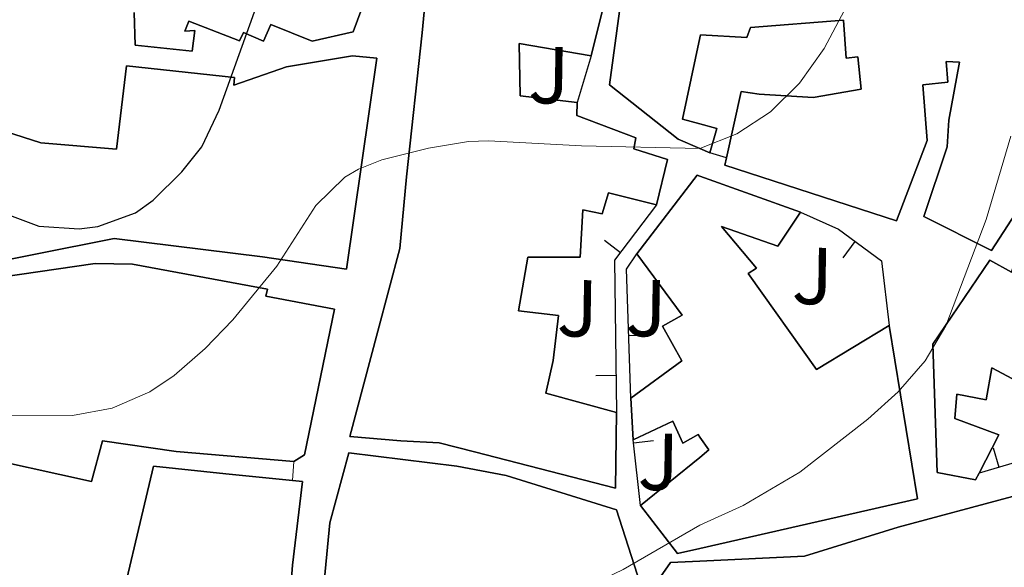
# Model space of a CAD drawing. Units: metres. Extents: x 600076 to 604531, y 715125 to 718095.
# Drawn here: x 601467 to 601589, y 716144 to 716212 of the extents above; entities that cross this region are included whole.
import ezdxf
from ezdxf.enums import TextEntityAlignment as Align

# ---------------------------------------------------------------- set-up
doc = ezdxf.new("R2010")
doc.units = ezdxf.units.M
doc.header["$MEASUREMENT"] = 0
for name, color, linetype, lineweight in [('Altimetría', 7, 'Continuous', 0), ('Carátula', 7, 'Continuous', 0), ('Complex', 7, 'Continuous', 0), ('Marco', 7, 'Continuous', 0), ('Nivel 15', 7, 'Continuous', 0), ('Suelo urbano', 7, 'Continuous', 0)]:
    doc.layers.add(name, color=color, linetype=linetype, lineweight=lineweight)
doc.styles.add('Style-arial', font='arial.shx', dxfattribs={"bigfont": 'arialbig.shx'})

msp = doc.modelspace()

# ---------------------------------------------------------------- linework, layer by layer
at = {"layer": 'Altimetría', "color": 30, "linetype": 'Continuous', "lineweight": 30, "elevation": 425, "flags": 128}
msp.add_lwpolyline([(601462.3597628712, 716188.5514426271), (601469.0066720427, 716186.0618706823), (601474.0045165613, 716185.7439238827), (601476.3001019489, 716186.037007024), (601480.9563871373, 716187.7123294547), (601483.1700167318, 716189.2937655165), (601486.7125197467, 716192.8177615989), (601489.1823365001, 716195.8975728275), (601491.3286347159, 716200.4323276137), (601498.5613048661, 716220.5745679929), (601505.3150041627, 716232.2699680207), (601508.7739965331, 716242.5219348946), (601510.011676919, 716245.1959235377), (601512.6791515672, 716248.6568533261), (601515.776482261, 716251.8343950761), (601529.1561262351, 716267.872280352), (601532.7490469103, 716271.3565264714), (601543.3215967037, 716278.6859728945), (601549.9448490627, 716281.9673819193), (601552.4625440319, 716283.1452770939), (601557.5461875673, 716284.9092891144)], dxfattribs=at)
at = {"layer": 'Altimetría', "color": 30, "linetype": 'Continuous', "lineweight": 0, "flags": 128}
for points, elevation in [([(601550.9069092607, 716195.6827181303), (601555.4763337665, 716197.5033410145), (601559.6641557387, 716200.2327067151), (601563.2470684655, 716203.7841081838), (601566.315219034, 716208.0992058755), (601568.8162146793, 716212.8137347794), (601570.5214238826, 716217.8190641962), (601571.1847347007, 716223.041825799), (601571.3277883562, 716230.8205608923), (601571.8204054537, 716235.7948196707), (601575.1518700197, 716249.7310754391), (601578.8314500812, 716253.1240299882), (601597.6714136873, 716259.7441338634)], 420), ([(601444.7353021493, 716148.8907496268), (601468.3005041084, 716131.4873457749), (601475.6646652927, 716126.9809459867), (601479.0931457055, 716126.7852215357), (601482.7785042934, 716127.3907857984), (601487.6795269132, 716128.708449747), (601491.9069288196, 716130.8681678118), (601497.2452181, 716135.3787142932), (601501.7933171832, 716135.7574948745), (601514.119535387, 716132.7058714051), (601516.467006665, 716132.5851419631), (601521.2985488006, 716133.8708299464), (601541.3851967098, 716143.5708336979), (601550.8872203336, 716149.0469092131), (601556.2789615947, 716151.4914392652), (601563.2795818246, 716155.6063586322), (601571.7326790118, 716162.1770662), (601575.493368525, 716165.5768219829), (601578.8115698386, 716169.4201701384), (601581.3835232407, 716173.7256049244), (601586.3579223824, 716186.9014805378), (601589.4507978482, 716197.2158686612)], 415), ([(601463.8614738863, 716162.6904059886), (601473.1864745303, 716162.621493058), (601478.0928318435, 716163.5560362148), (601482.7298372777, 716165.5506786902), (601485.7630624913, 716167.5720420426), (601489.6138990924, 716170.9134582798), (601493.0261262953, 716174.4873864434), (601498.498874838, 716181.1241769618), (601503.3208432221, 716188.6596900104), (601506.9245408629, 716192.1287750935), (601508.597680721, 716193.1401419975), (601511.4858618767, 716194.2805540338), (601517.2828719467, 716195.7259813924), (601522.2346121434, 716196.5508413967), (601524.7114710615, 716196.6582234155), (601536.2323926219, 716196.0267739717), (601550.9069092607, 716195.6827181303)], 420)]:
    msp.add_lwpolyline(points, dxfattribs=dict(at, elevation=elevation))
at = {"layer": 'Carátula', "color": 7, "linetype": 'Continuous', "lineweight": 0}
msp.add_3dface([(600075.7339999999, 715124.919), (604530.729, 715124.919), (604530.729, 718094.9299999999), (600075.7350000001, 718094.9299999999)], dxfattribs=at)
at = {"layer": 'Complex', "color": 1, "linetype": 'Continuous', "lineweight": 25}
for points in [[(601517.3611509893, 716219.1403843397, 431.51), (601516.4803736762, 716210.0334140246, 431.586), (601514.5373113491, 716192.1921984327, 430.454), (601513.7221800848, 716183.331284201, 426.229), (601511.0041510451, 716173.0713585122, 425.323), (601507.5420269184, 716160.0381337949, 423.211), (601513.8407562866, 716159.499924406, 425.399), (601518.5976920628, 716159.2575486172, 426.38), (601522.9734173352, 716158.1247130865, 426.002), (601540.4451796741, 716153.6518378628, 423.437), (601540.5866614934, 716163.0147694494, 423.437), (601531.8060777248, 716165.4068851832, 423.588), (601532.7198936839, 716169.4448125467, 423.512), (601533.4045710799, 716175.0302978312, 423.286), (601528.4346725412, 716175.6148605011, 424.493), (601529.595872109, 716182.2464130013, 425.851), (601536.0853603631, 716182.2314397418, 426.153), (601536.4031896128, 716188.1003812624, 426.531), (601538.791917704, 716187.590999179, 430.53), (601539.5957137495, 716190.2083982541, 430.53), (601545.5432975309, 716188.7162775607, 430.152), (601546.8778504343, 716194.3561579271, 430.379), (601542.7208670417, 716195.6727786304, 430.831), (601542.9835095466, 716196.9990395079, 430.831), (601535.661214896, 716199.8056342504, 431.586), (601535.6795225618, 716201.381535843, 431.435), (601528.6339422378, 716202.2058215328, 432.038), (601528.5182108101, 716208.7162450394, 428.945), (601537.4321299782, 716207.1572485473, 427.511), (601541.1002922526, 716221.9496185917, 428.04)], [(601541.0837646506, 716213.5969495671, 430.502), (601539.7083011621, 716203.5681942508, 430.502), (601548.2249009574, 716196.8515095832, 429.144), (601550.9069092607, 716195.6827181303, 424.012), (601552.1351430805, 716195.1484956264, 424.012), (601552.9920713303, 716198.1801542444, 423.484), (601550.9082860532, 716198.7510333201, 423.669), (601548.7567891995, 716199.3419159551, 423.862), (601550.9130990806, 716209.4221291326, 428.115), (601550.9861198296, 716209.761086313, 428.088), (601556.7291638623, 716209.4511197933, 428.163), (601557.1787062259, 716210.7016083631, 428.163), (601568.682948322, 716211.579570658, 426.579), (601569.0136487158, 716206.8911672784, 426.654), (601570.4644037522, 716207.0667315794, 426.654), (601570.9001057616, 716203.0538492289, 426.73), (601564.9480731776, 716202.0137587918, 426.353), (601558.2395250415, 716202.4320157834, 427.786), (601556.021953265, 716202.7478455063, 425.674), (601554.1845327788, 716194.5511223217, 425.333), (601553.9821104459, 716193.6450168099, 425.296), (601575.246138545, 716186.727791283, 425.296), (601579.0827264495, 716196.6791411038, 425.145), (601578.5368990602, 716203.5919692125, 425.9), (601581.6306929542, 716203.8932487194, 425.447), (601581.4205497778, 716206.4546365943, 425.372), (601583.0617342908, 716206.3873581181, 423.184), (601581.7683996654, 716199.206699684, 426.202), (601581.5368533211, 716195.9257651691, 426.202), (601578.6334943986, 716187.2677554691, 426.051), (601587.0342159783, 716183.062059101, 426.277), (601592.4451297519, 716191.4009502223, 425.673)], [(601480.80039836, 716212.5303504374, 434.833), (601480.9146474442, 716208.4892188944, 431.801), (601487.9884670733, 716207.7485247215, 431.801), (601488.3422622178, 716210.3015717238, 432.094), (601487.0939640778, 716210.2230239417, 434.91), (601487.5936784393, 716211.4847717602, 435.203), (601493.870012691, 716209.0266836097, 435.394), (601494.356252782, 716210.0536050156, 435.432), (601496.8290588146, 716209.007920872, 435.509), (601497.7236954148, 716211.0729161154, 435.792), (601502.8475246332, 716208.9949136756, 430.856), (601507.9549511487, 716210.1355057973, 431.583), (601509.0099054072, 716213.0322210947, 431.685)], [(601589.5251039579, 716180.3989306639, 424.701), (601586.8387107383, 716181.8798210954, 425.833), (601579.7611856353, 716171.4833521077, 425.682), (601580.2971815295, 716155.588687141, 416.628), (601585.0670140528, 716154.6630459034, 416.779), (601585.5015383668, 716155.5067120818, 416.836), (601587.9336746568, 716160.231260427, 417.156), (601582.5013171474, 716162.2758219666, 417.911), (601582.7295746363, 716165.2667734073, 421.08), (601586.3920483883, 716164.5955364779, 421.231), (601587.0665741735, 716168.5479933042, 425.079), (601596.7126559119, 716163.4107777062, 422.438)], [(601543.5089686548, 716141.8492374255, 422.632), (601540.5575586953, 716150.9718828339, 423.537), (601526.915789143, 716155.2130917979, 423.16), (601520.779197298, 716156.3679708096, 425.574), (601507.4150163005, 716158.0097903076, 425.197), (601505.056730876, 716149.3527197372, 425.197), (601504.1768556787, 716140.3067427508, 424.971)], [(601589.6558722015, 716152.5909556805, 418.899), (601575.4612483103, 716148.7994622295, 423.2), (601563.8770217239, 716145.2183871956, 423.426), (601550.885699034, 716144.6164471961, 422.364), (601547.2548274712, 716144.4491250627, 422.068), (601545.4366690761, 716141.8147253115, 422.52)]]:
    msp.add_polyline3d(points, dxfattribs=at)
for points in [[(601452.7030507016, 716201.3546537894, 436.342), (601449.1004808131, 716190.5237469394, 435.899), (601458.5914730241, 716180.6483067544, 433.709), (601478.3413586626, 716184.5516568874, 435.203), (601496.7079465601, 716182.2917902987, 426.024), (601507.10125117, 716180.7479171529, 431.556), (601510.8590084426, 716206.8722014546, 431.556), (601507.8554338899, 716207.1936558157, 431.619), (601499.6981848376, 716205.8171410516, 431.113), (601493.1698899763, 716203.5464382519, 426.087), (601493.2218760075, 716204.4917728233, 432.683), (601479.8610027954, 716205.9515234921, 433.025), (601478.6087337439, 716195.5969106448, 433.089), (601469.2627098751, 716196.4082156711, 435.836), (601456.9945008778, 716200.3390774089, 436.342)], [(601543.5348854426, 716151.5129109672, 420.546), (601548.1494427759, 716145.566016936, 419.792), (601550.8859199358, 716146.1866156429, 419.875), (601577.8814747303, 716152.3130542771, 420.697), (601574.368802371, 716173.7963518335, 424.093), (601565.3702709242, 716168.349833515, 427.111), (601556.8670916508, 716180.2338848126, 427.488), (601557.9370173113, 716180.8971344491, 426.884), (601553.6033011351, 716186.0197850424, 426.583), (601560.5775500117, 716183.6183817845, 425.526), (601563.3802209955, 716187.8353948691, 425.753), (601550.9054002143, 716192.2673669443, 426.709), (601550.5880470772, 716192.3810726455, 426.734), (601543.0835669804, 716182.6669924275, 427.79), (601548.6917889616, 716175.0672225489, 425.3), (601546.2612299153, 716173.6950174903, 425.375), (601548.6732252396, 716169.4168791622, 425.526), (601542.3619717185, 716164.7807078979, 422.433), (601542.632815914, 716159.6291390667, 420.773), (601547.5705953313, 716161.944368521, 420.924), (601548.794512602, 716159.224970883, 421.15), (601550.6901014235, 716160.2650511777, 421.15), (601550.8918345151, 716159.9750360751, 421.092), (601552.0191649022, 716158.3661882891, 420.773), (601550.8905628498, 716157.4547792661, 420.742)], [(601500.5894728475, 716156.9416149603, 429.788), (601501.8956503905, 716157.7553871805, 429.852), (601505.6302587432, 716175.8231327636, 430.232), (601497.114754502, 716177.4072399305, 430.675), (601497.3215403708, 716178.2702762012, 430.32), (601480.6058170465, 716181.3878223109, 429.978), (601475.9862779235, 716181.4531468078, 429.244), (601457.4747892085, 716178.7846173337, 430.143), (601457.5085251234, 716177.6169907288, 430.222), (601445.6540009361, 716175.9111181393, 427.928), (601443.8313494564, 716169.5243744787, 429.193), (601443.0862353796, 716169.6574083564, 420.94), (601438.9379806672, 716159.5956556345, 422.332), (601443.2403655837, 716158.1698726814, 422.864), (601444.3488915688, 716161.983896035, 424.712), (601460.1667156338, 716157.8655193103, 425.206), (601475.505315152, 716154.4793098024, 424.953), (601476.8714579067, 716159.4826533815, 425.079), (601486.0083756736, 716158.1923884007, 424.738)], [(601495.3234335335, 716119.1113561464, 421.272), (601496.1152023284, 716118.9546297111, 420.901), (601499.6843990907, 716136.1167224876, 421.407), (601499.8894891508, 716137.2708156675, 421.509), (601500.4325221332, 716144.0985315505, 421.737), (601501.6762654101, 716154.4852739975, 426.129), (601500.4389389406, 716154.607585924, 426.138), (601492.1781957136, 716155.4298421701, 426.205), (601483.2230074788, 716156.3623804718, 421.876), (601478.0361383387, 716134.5687045881, 418.711), (601487.7205098369, 716132.5612650032, 421.939), (601486.5372954358, 716125.7260157992, 421.217), (601482.3887746066, 716126.262426028, 415.66), (601481.2302697233, 716122.112105024, 418.319), (601490.3884473359, 716120.0954461973, 423.585)]]:
    msp.add_polyline3d(points, close=True, dxfattribs=at)
at = {"layer": 'Marco', "color": 7, "linetype": 'Continuous', "lineweight": 0}
msp.add_3dface([(600951.0554998771, 715518.898776277), (600951.6597672245, 717832.4228469019), (604369.9838488626, 717832.440001888), (604370.5394546574, 715518.898776277)], dxfattribs=at)
at = {"layer": 'Nivel 15', "color": 1, "linetype": 'Continuous', "lineweight": 25}
for p, q in [((601537.4321299782, 716207.1572485473, 426.983), (601535.6795225618, 716201.381535843, 426.002)), ((601554.1845327788, 716194.5511223217, 423.182), (601552.1351430805, 716195.1484956264, 423.182)), ((601539.0705074982, 716184.3279159677, 421.9199271867622), (601541.0613076147, 716182.815727191, 421.9199271867622)), ((601568.6550848263, 716182.1741745067, 424.3168231873032), (601570.1409734504, 716184.184680661, 424.3168231873032)), ((601544.5912103015, 716172.588321927, 420.484805220838), (601542.0927291436, 716172.5011903909, 420.484805220838)), ((601538.0244756131, 716167.5848538547, 421.6640994693042), (601540.524245908, 716167.618742978, 421.6640994693042)), ((601543.5348854426, 716151.5129109672, 417.376), (601542.632815914, 716159.6291390667, 417.451)), ((601545.1635278575, 716159.4913167022, 417.4471744999883), (601542.6788274737, 716159.215157324, 417.4471744999883)), ((601587.2390248342, 716158.6269567574, 415.7398551261791), (601587.9474464131, 716156.2294291002, 415.7398551261791))]:
    msp.add_line(p, q, dxfattribs=at)
at = {"layer": 'Nivel 15', "color": 7, "linetype": 'Continuous', "lineweight": 0}
msp.add_line((601500.5894728475, 716156.9416149603, 417.355), (601500.4389389406, 716154.607585924, 417.355), dxfattribs=at)
at = {"layer": 'Nivel 15', "color": 51, "linetype": 'Continuous', "lineweight": 25, "elevation": 424.012, "flags": 128}
msp.add_lwpolyline([(601552.1351430805, 716195.1484956264), (601550.9069092607, 716195.6827181303)], dxfattribs=at)
at = {"layer": 'Nivel 15', "color": 51, "linetype": 'Continuous', "lineweight": 25, "extrusion": (0.09004330928821198, 0.03862341833508998, 0.9951886424234052), "elevation": 82252.08425076457, "flags": 128}
msp.add_lwpolyline([(421054.4247747833, -831095.4475132828), (421060.3939003693, -831106.2255117865), (421060.1642993966, -831106.4736043278), (421051.1735537784, -831116.2380274413)], dxfattribs=at)
at = {"layer": 'Nivel 15', "color": 1, "linetype": 'Continuous', "lineweight": 25, "extrusion": (-0.4530465893915645, 0.001003296110807658, 0.8914862765279034), "elevation": -271431.4469458698, "flags": 128}
msp.add_lwpolyline([(-717519.1118881463, 535046.5321881298), (-717512.2386920555, 535040.702779884), (-717493.399466347, 535041.0360781215)], dxfattribs=at)
at = {"layer": 'Nivel 15', "color": 1, "linetype": 'Continuous', "lineweight": 25, "extrusion": (0.1133432407066009, -0.07557947232927413, 0.9906770680441503), "elevation": 14469.35512863885, "flags": 128}
msp.add_lwpolyline([(929571.695408226, -102139.5296521464), (929584.6725068758, -102130.119181136), (929586.9769799174, -102130.1191811361)], dxfattribs=at)
at = {"layer": 'Nivel 15', "color": 51, "linetype": 'Continuous', "lineweight": 25, "extrusion": (0.01608252943460289, -0.3058963742985664, 0.9519289681683065), "elevation": -208995.7608664929, "flags": 128}
msp.add_lwpolyline([(638313.2050544582, 650857.3997017823), (638313.2050544585, 650862.8188915739)], dxfattribs=at)
at = {"layer": 'Nivel 15', "color": 1, "linetype": 'Continuous', "lineweight": 25, "extrusion": (-0.04719176314044522, 0.1297616116670919, 0.9904215575345959), "elevation": 64951.34832695323, "flags": 128}
msp.add_lwpolyline([(-810135.6633297817, -462883.3692449247), (-810134.2166246795, -462883.9196641713), (-810125.480828444, -462884.4628410593)], dxfattribs=at)
at = {"layer": 'Nivel 15', "color": 51, "linetype": 'Continuous', "lineweight": 25}
for points in [[(601565.4318435364, 716226.5402866392, 429.446), (601576.3194110238, 716228.3914752321, 428.993), (601576.5465286768, 716235.294871394, 423.41), (601579.4706011896, 716241.6343212079, 423.183), (601598.0242843328, 716217.9443441115, 422.429), (601599.6887466419, 716215.799494182, 418.43), (601594.9969988894, 716198.3379698202, 424.919), (601593.5033492898, 716191.0022568437, 425.372), (601592.4451297519, 716191.4009502223, 425.673), (601587.0342159783, 716183.062059101, 426.277), (601578.6334943986, 716187.2677554691, 426.051), (601581.5368533211, 716195.9257651691, 426.202), (601581.7683996654, 716199.206699684, 426.202), (601583.0617342908, 716206.3873581181, 423.184), (601581.4205497778, 716206.4546365943, 425.372), (601581.6306929542, 716203.8932487194, 425.447), (601578.5368990602, 716203.5919692125, 425.9), (601579.0827264495, 716196.6791411038, 425.145), (601575.246138545, 716186.727791283, 425.296), (601553.9821104459, 716193.6450168099, 425.296), (601554.1845327788, 716194.5511223217, 425.333)], [(601540.5866614934, 716163.0147694494, 423.437), (601540.4451796741, 716153.6518378628, 423.437), (601522.9734173352, 716158.1247130865, 426.002), (601518.5976920628, 716159.2575486172, 426.38), (601513.8407562866, 716159.499924406, 425.399), (601507.5420269184, 716160.0381337949, 423.211), (601511.0041510451, 716173.0713585122, 425.323), (601513.7221800848, 716183.331284201, 426.229), (601514.5373113491, 716192.1921984327, 430.454), (601516.4803736762, 716210.0334140246, 431.586), (601517.3611509893, 716219.1403843397, 431.51), (601520.0310077281, 716230.6061543094, 431.058), (601541.1002922526, 716221.9496185917, 428.04), (601537.4321299782, 716207.1572485473, 427.511)], [(601550.9069092607, 716195.6827181303, 424.012), (601548.2249009574, 716196.8515095832, 429.144), (601539.7083011621, 716203.5681942508, 430.502), (601541.0837646506, 716213.5969495671, 430.502), (601542.9364816376, 716223.2336040055, 430.88), (601548.5472475407, 716223.9877100852, 431.106)], [(601554.1845327788, 716194.5511223217, 425.333), (601556.021953265, 716202.7478455063, 425.674), (601558.2395250415, 716202.4320157834, 427.786), (601564.9480731776, 716202.0137587918, 426.353), (601570.9001057616, 716203.0538492289, 426.73), (601570.4644037522, 716207.0667315794, 426.654), (601569.0136487158, 716206.8911672784, 426.654), (601568.682948322, 716211.579570658, 426.579), (601557.1787062259, 716210.7016083631, 428.163), (601556.7291638623, 716209.4511197933, 428.163), (601550.9861198296, 716209.761086313, 428.088), (601550.9130990806, 716209.4221291326, 428.115), (601548.7567891995, 716199.3419159551, 423.862), (601550.9082860532, 716198.7510333201, 423.669), (601552.9920713303, 716198.1801542444, 423.484), (601552.1351430805, 716195.1484956264, 424.012)], [(601537.4321299782, 716207.1572485473, 427.511), (601528.5182108101, 716208.7162450394, 428.945), (601528.6339422378, 716202.2058215328, 432.038), (601535.6795225618, 716201.381535843, 431.435)], [(601452.7030507016, 716201.3546537894, 436.342), (601456.9945008778, 716200.3390774089, 436.342), (601469.2627098751, 716196.4082156711, 435.836), (601478.6087337439, 716195.5969106448, 433.089), (601479.8610027954, 716205.9515234921, 433.025), (601493.2218760075, 716204.4917728233, 432.683), (601493.1698899763, 716203.5464382519, 426.087), (601499.6981848376, 716205.8171410516, 431.113), (601507.8554338899, 716207.1936558157, 431.619), (601510.8590084426, 716206.8722014546, 431.556), (601507.10125117, 716180.7479171529, 431.556), (601496.7079465601, 716182.2917902987, 426.024), (601478.3413586626, 716184.5516568874, 435.203), (601458.5914730241, 716180.6483067544, 433.709), (601449.1004808131, 716190.5237469394, 435.899), (601452.7030507016, 716201.3546537894, 436.342)], [(601585.5015383668, 716155.5067120818, 416.836), (601585.0670140528, 716154.6630459034, 416.779), (601580.2971815295, 716155.588687141, 416.628), (601579.7611856353, 716171.4833521077, 425.682), (601586.8387107383, 716181.8798210954, 425.833), (601589.5251039579, 716180.3989306639, 424.701), (601592.1747684337, 716187.9975763436, 424.022), (601594.9607300395, 716186.7572397238, 423.494), (601599.3449840406, 716202.1590862966, 422.438), (601600.834914813, 716201.3319615822, 422.254)], [(601535.6795225618, 716201.381535843, 431.435), (601535.661214896, 716199.8056342504, 431.586), (601542.9835095466, 716196.9990395079, 430.831), (601542.7208670417, 716195.6727786304, 430.831), (601546.8778504343, 716194.3561579271, 430.379), (601545.5432975309, 716188.7162775607, 430.152)], [(601545.5432975309, 716188.7162775607, 430.152), (601539.5957137495, 716190.2083982541, 430.53), (601538.791917704, 716187.590999179, 430.53), (601536.4031896128, 716188.1003812624, 426.531), (601536.0853603631, 716182.2314397418, 426.153), (601529.595872109, 716182.2464130013, 425.851), (601528.4346725412, 716175.6148605011, 424.493), (601533.4045710799, 716175.0302978312, 423.286), (601532.7198936839, 716169.4448125467, 423.512), (601531.8060777248, 716165.4068851832, 423.588), (601540.5866614934, 716163.0147694494, 423.437)], [(601563.3802209955, 716187.8353948691, 425.753), (601560.5775500117, 716183.6183817845, 425.526), (601553.6033011351, 716186.0197850424, 426.583), (601557.9370173113, 716180.8971344491, 426.884), (601556.8670916508, 716180.2338848126, 427.488), (601565.3702709242, 716168.349833515, 427.111), (601574.368802371, 716173.7963518335, 424.093)], [(601542.3619717185, 716164.7807078979, 422.433), (601548.6732252396, 716169.4168791622, 425.526), (601546.2612299153, 716173.6950174903, 425.375), (601548.6917889616, 716175.0672225489, 425.3), (601543.0835669804, 716182.6669924275, 427.79)], [(601445.6540009361, 716175.9111181393, 427.928), (601457.5085251234, 716177.6169907288, 430.222), (601457.4747892085, 716178.7846173337, 430.143), (601475.9862779235, 716181.4531468078, 429.244), (601480.6058170465, 716181.3878223109, 429.978), (601497.3215403708, 716178.2702762012, 430.32), (601497.114754502, 716177.4072399305, 430.675), (601505.6302587432, 716175.8231327636, 430.232), (601501.8956503905, 716157.7553871805, 429.852), (601500.5894728475, 716156.9416149603, 429.788)], [(601574.368802371, 716173.7963518335, 424.093), (601577.8814747303, 716152.3130542771, 420.697), (601550.8859199358, 716146.1866156429, 419.875), (601548.1494427759, 716145.566016936, 419.792), (601543.5348854426, 716151.5129109672, 420.546)], [(601595.4410394141, 716157.9689882502, 421.231), (601596.7126559119, 716163.4107777062, 422.438), (601587.0665741735, 716168.5479933042, 425.079), (601586.3920483883, 716164.5955364779, 421.231), (601582.7295746363, 716165.2667734073, 421.08), (601582.5013171474, 716162.2758219666, 417.911), (601587.9336746568, 716160.231260427, 417.156), (601585.5015383668, 716155.5067120818, 416.836)], [(601500.5894728475, 716156.9416149603, 429.788), (601486.0083756736, 716158.1923884007, 424.738), (601476.8714579067, 716159.4826533815, 425.079), (601475.505315152, 716154.4793098024, 424.953), (601460.1667156338, 716157.8655193103, 425.206), (601444.3488915688, 716161.983896035, 424.712), (601443.2403655837, 716158.1698726814, 422.864)], [(601543.5348854426, 716151.5129109672, 420.546), (601550.8905628498, 716157.4547792661, 420.742), (601552.0191649022, 716158.3661882891, 420.773), (601550.8918345151, 716159.9750360751, 421.092), (601550.6901014235, 716160.2650511777, 421.15), (601548.794512602, 716159.224970883, 421.15), (601547.5705953313, 716161.944368521, 420.924), (601542.632815914, 716159.6291390667, 420.773)], [(601506.4095381391, 716084.4156118443, 421.164), (601506.2274586624, 716083.9382523736, 421.198), (601490.7465557423, 716089.4688008805, 420.066), (601497.0707118388, 716104.1058750304, 422.632), (601500.0799352822, 716110.2520444284, 422.783), (601503.0320332954, 716119.3653831314, 422.707), (601504.1768556787, 716140.3067427508, 424.971), (601505.056730876, 716149.3527197372, 425.197), (601507.4150163005, 716158.0097903076, 425.197), (601520.779197298, 716156.3679708096, 425.574), (601526.915789143, 716155.2130917979, 423.16), (601540.5575586953, 716150.9718828339, 423.537), (601543.5089686548, 716141.8492374255, 422.632), (601548.5819080749, 716123.9562580581, 419.387), (601550.8750979342, 716120.4359595953, 418.288), (601555.1994520519, 716113.8012820999, 416.218), (601557.4722343236, 716107.3459644667, 420.217), (601561.0570255674, 716094.3225255299, 418.105), (601563.2684038891, 716085.2708320469, 415.388), (601565.1304909687, 716075.458220941, 413.653)], [(601478.0361383387, 716134.5687045881, 418.711), (601483.2230074788, 716156.3623804718, 421.876), (601492.1781957136, 716155.4298421701, 426.205), (601500.4389389406, 716154.607585924, 426.138)], [(601500.4389389406, 716154.607585924, 426.138), (601501.6762654101, 716154.4852739975, 426.129), (601500.4325221332, 716144.0985315505, 421.737), (601499.8894891508, 716137.2708156675, 421.509), (601499.6843990907, 716136.1167224876, 421.407), (601496.1152023284, 716118.9546297111, 420.901), (601495.3234335335, 716119.1113561464, 421.272)], [(601564.8304741669, 716091.755440088, 418.22), (601563.2778942278, 716097.0019746139, 418.597), (601558.4504343837, 716111.1389128768, 418.823), (601550.8784191548, 716127.8957262784, 419.326), (601549.3677180875, 716131.2404334832, 419.427), (601546.7300193384, 716136.8250525668, 422.973), (601545.4366690761, 716141.8147253115, 422.52), (601547.2548274712, 716144.4491250627, 422.068), (601550.885699034, 716144.6164471961, 422.364), (601563.8770217239, 716145.2183871956, 423.426), (601575.4612483103, 716148.7994622295, 423.2), (601589.6558722015, 716152.5909556805, 418.899), (601594.3515631543, 716153.5496169736, 418.144), (601600.0054706372, 716153.7720268958, 419.05)]]:
    msp.add_polyline3d(points, dxfattribs=at)
at = {"layer": 'Nivel 15', "color": 1, "linetype": 'Continuous', "lineweight": 25}
for points in [[(601509.0099054072, 716213.0322210947, 431.685), (601507.9549511487, 716210.1355057973, 431.583), (601502.8475246332, 716208.9949136756, 430.856), (601497.7236954148, 716211.0729161154, 435.792), (601496.8290588146, 716209.007920872, 435.509), (601494.356252782, 716210.0536050156, 435.432), (601493.870012691, 716209.0266836097, 435.394), (601487.5936784393, 716211.4847717602, 435.203), (601487.0939640778, 716210.2230239417, 434.91), (601488.3422622178, 716210.3015717238, 432.094), (601487.9884670733, 716207.7485247215, 431.801), (601480.9146474442, 716208.4892188944, 431.801), (601480.80039836, 716212.5303504374, 434.833)], [(601563.3802209955, 716187.8353948691, 424.621), (601568.0871935922, 716185.7025512333, 424.696), (601573.4006989894, 716181.7755415067, 423.715), (601574.368802371, 716173.7963518335, 423.715)]]:
    msp.add_polyline3d(points, dxfattribs=at)

# ---------------------------------------------------------------- texts
at = {"layer": 'Suelo urbano', "color": 92, "linetype": 'Continuous', "lineweight": 0, "style": 'Style-arial'}
for p in [(601532.2091338511, 716204.781231453, 420.529), (601564.8549733921, 716179.9157199827, 417.395), (601535.7505907582, 716175.9127005592, 418.07), (601544.2579084365, 716175.9388905638, 417.866), (601545.7695776233, 716156.9044532126, 415.975)]:
    msp.add_text('J', height=7.000002, rotation=359.152634363974, dxfattribs=at).set_placement(p, align=Align.MIDDLE_CENTER)

# ---------------------------------------------------------------- meshes
at = {"layer": 'Complex', "color": 9, "linetype": 'Continuous', "lineweight": 0}
mesh = msp.add_polyface(dxfattribs=at)
corners = [(602169.3555186812, 715753.9273065925, 398.7700000000168), (602164.7794890823, 715755.379139266, 398.7139999999965), (602151.8139003078, 715759.49233434, 398.5550000000035), (602131.2426929001, 715766.3923120073, 398.1529999999968), (602118.016599233, 715772.0285261883, 397.6310000000186), (602109.0515901481, 715776.2865734068, 397.2529999999782), (602095.6986491303, 715783.2188052386, 396.5609999999838), (602056.6894720921, 715804.9980852043, 394.7429999999867), (602051.7159944987, 715807.7749405531, 394.5109999999961), (602047.2053989193, 715810.2699196148, 394.403999999975), (602004.1142787102, 715834.1117921104, 393.3780000000021), (601976.9841159147, 715849.8537356912, 393.5209999999848), (601971.7598810103, 715852.9193310116, 393.4589999999864), (601964.221481699, 715857.3432985542, 393.3700000000024), (601957.7638385075, 715861.1342138008, 393.2950000000106), (601931.0468369133, 715874.78781885, 393.3469999999967), (601880.7216580077, 715902.6011085708, 394.1449999999864), (601872.5584954694, 715907.1133252513, 394.2740000000099), (601868.0250650817, 715909.6196432523, 394.3470000000053), (601840.5198192396, 715925.2911261483, 394.9810000000049), (601801.3499679228, 715946.890762645, 395.142999999994), (601784.6032648038, 715956.2984547985, 395.4940000000047), (601772.6984818282, 715962.0811444244, 395.5439999999863), (601760.5901985443, 715967.4257956673, 395.6939999999943), (601751.386154836, 715971.1423186946, 395.8709999999933), (601735.9005934498, 715976.3579016502, 396.0219999999899), (601734.881921733, 715977.1990585518, 396.1080000000002), (601725.7438165529, 715981.3166502898, 396.1620000000008), (601714.9968570804, 715983.3598081619, 396.2209999999909), (601703.9505401361, 715984.0962502633, 396.2810000000055), (601692.437134742, 715982.6663631238, 396.6579999999997), (601636.3194750284, 715977.0186572815, 398.5599999999871), (601614.7961497332, 715974.5186876331, 399.091999999994), (601596.5049154956, 715971.6628803825, 399.5210000000005), (601550.8074943125, 715962.505688115, 401.1809999999864), (601536.2711147806, 715959.9503840031, 401.9099999999933), (601519.5595771053, 715957.2652336294, 401.9530000000015), (601510.1234843188, 715956.4496927534, 402.1800000000013), (601503.2597444854, 715956.3151843902, 401.9529999999883), (601503.2597444854, 715956.3151843902, 401.6819999999843), (601498.161986537, 715955.9635355603, 401.6820000000048), (601492.1372132604, 715956.1586559527, 401.6069999999871), (601479.8846773298, 715957.633017262, 401.3810000000086), (601479.8846773298, 715957.633017262, 401.7350000000071), (601446.4947808194, 715963.2964324865, 402.3250000000128), (601433.8107678241, 715965.0122012156, 402.9980000000054), (601419.3479057739, 715967.6303756416, 403.4229999999959), (601406.7454261191, 715970.1930312079, 404.0810000000031), (601399.3512478501, 715972.1966012025, 404.0810000000243), (601391.9054252121, 715975.036026364, 404.0810000000129), (601383.8365802828, 715978.5547395528, 404.0809999999909), (601377.9552783829, 715981.553044734, 404.0810000000098), (601358.4965668609, 715993.4821199253, 403.7789999999861), (601356.9960357437, 715994.6744413436, 403.7789999999912), (601344.7642505846, 716002.6232038145, 403.4019999999894), (601343.1959471293, 716003.2904700835, 403.4019999999937), (601326.6002602011, 716014.9971803122, 403.2369999999748), (601297.304069432, 716034.9456168283, 402.9020000000053), (601285.142394928, 716042.9013432097, 402.4379999999901), (601283.4828524664, 716043.7559792832, 402.4380000000021), (601282.2841000392, 716046.8920503312, 402.2119999999792), (601250.5386668378, 716067.4507748988, 401.2310000000044), (601223.1479005297, 716085.1147826842, 401.2310000000074), (601194.2499218707, 716103.3841465055, 401.607999999994), (601158.8031841398, 716127.2629719423, 402.1360000000033), (601134.6999794955, 716143.2501773224, 402.1360000000052), (601125.9462660125, 716149.0142644364, 402.0420000000008), (601113.9916329277, 716157.3769734357, 401.8910000000023), (601093.1504825954, 716169.8275502429, 400.6049999999852), (601045.6867545864, 716202.1130116687, 398.6250000000325), (601015.384553073, 716221.8653044077, 397.7330000000032), (600998.1326889263, 716233.767740102, 397.4660000000002), (600994.9587318925, 716235.9579185762, 397.4169999999943), (600966.9719551285, 716254.3018149824, 397.094999999988), (600951.2506582839, 716264.6084409342, 396.9149999999977), (600951.2485619965, 716258.245776115, 396.9259999999872), (600967.3524332934, 716247.5694519228, 397.1240000000125), (600974.8319113955, 716242.6102972247, 397.2159999999833), (601009.9742608494, 716219.3160372474, 397.6499999999789), (601054.3130198738, 716189.4900592729, 399.001999999996), (601103.7614240707, 716156.0861245883, 401.2440000000051), (601107.9619212972, 716153.2486940525, 401.43500000001), (601108.6154751552, 716152.8079805917, 401.4649999999932), (601109.4726254912, 716152.2032382481, 401.4869999999819), (601130.0729370529, 716137.8720174853, 401.9479999999925), (601206.4364742339, 716087.5761934917, 401.3680000000013), (601232.776311113, 716069.9247290427, 400.8370000000056), (601258.8094592572, 716052.4318174864, 401.4649999999972), (601273.2746551477, 716042.8038419541, 401.9839999999724), (601283.9349177987, 716035.7104139244, 402.3679999999984), (601289.6483022126, 716031.9075040468, 402.5729999999717), (601298.8804613384, 716025.7642998446, 402.9060000000039), (601300.4224727065, 716024.739383291, 402.9619999999775), (601338.9030053159, 715998.6604511221, 403.4449999999954), (601349.6359937859, 715991.5479454801, 403.7339999999983), (601370.1902388006, 715978.6325608213, 404.0239999999864), (601373.601505917, 715976.9349266852, 404.0239999999974), (601379.9306585977, 715973.7879820813, 404.0239999999986), (601396.6004587004, 715966.8216942218, 404.0240000000065), (601406.3035134999, 715964.048894634, 403.8789999999974), (601464.8668879766, 715953.0926155238, 401.7540000000004), (601490.9668561413, 715949.04318596, 401.7060000000019), (601498.2553556373, 715948.6173513662, 401.7060000000108), (601504.3466088802, 715948.7922882864, 401.6579999999905), (601521.367561413, 715950.6917768719, 401.8030000000134), (601538.5547627502, 715953.4859046773, 401.7540000000046), (601550.8044737689, 715955.4719635772, 401.2580000000089), (601592.5990893047, 715964.1978264134, 399.8569999999947), (601611.3276240914, 715967.3411979696, 399.3179999999734), (601626.4094575732, 715969.1793570551, 398.9920000000014), (601651.5206271051, 715971.6422628071, 398.1709999999903), (601689.7256438644, 715974.6065813515, 396.8869999999898), (601707.5161787244, 715974.9845223557, 396.2819999999982), (601710.5603757778, 715974.7724792028, 395.9799999999852), (601718.6130874981, 715974.355343793, 395.5379999999761), (601724.8919267158, 715973.3513776197, 395.7650000000054), (601737.6141911906, 715969.9618601566, 395.7599999999957), (601747.6353188765, 715966.7183051768, 395.6789999999932), (601752.5872786234, 715964.9208751607, 395.6140000000111), (601761.8124005708, 715960.9390113943, 395.4729999999981), (601783.0064677626, 715950.914480689, 395.31499999999), (601828.227127542, 715925.7409692709, 394.7889999999895), (601834.0924821498, 715922.4758707541, 394.7199999999841), (601900.177698846, 715885.6905280987, 393.9529999999876), (601936.8216274758, 715865.6024122201, 393.3489999999765), (601939.0830852578, 715863.9937920966, 393.1230000000068), (601951.992706693, 715856.3670404684, 393.4529999999847), (601961.002106207, 715851.3912582789, 393.4389999999974), (601967.3608719439, 715847.8798358745, 393.4289999999813), (602014.064986615, 715821.982306788, 393.6420000000083), (602031.2379011472, 715812.3152831269, 394.1030000000104), (602036.4729097206, 715809.369541584, 394.2439999999957), (602047.9185843568, 715803.1095894179, 394.5109999999811), (602075.3775723276, 715787.2857739606, 395.7189999999769), (602094.7450069832, 715776.4881723814, 396.7009999999875), (602106.745188754, 715770.3260304271, 397.3809999999826), (602108.8125477515, 715769.3883541629, 397.4599999999745), (602116.5793517635, 715765.869107733, 397.758000000014), (602125.5839998529, 715762.2625455491, 398.0259999999911), (602131.770048172, 715759.7857905761, 398.2109999999731), (602141.7554969506, 715756.2937360678, 398.437999999988), (602163.472291453, 715749.6278421637, 398.7640000000026), (602171.6849258449, 715747.1081117527, 398.8879999999939), (602176.9297081125, 715745.4993718835, 398.9670000000128), (602210.1234489314, 715734.9583241448, 398.7399999999944), (602236.7084991008, 715726.5832477564, 398.967000000005), (602260.5425082864, 715718.9019317809, 399.0419999999876), (602281.2373003857, 715711.7701010918, 399.1929999999826), (602298.9385989795, 715705.2356058473, 399.344000000006), (602313.0177037294, 715699.2557390896, 399.2690000000041), (602326.5630542303, 715692.8907237868, 399.6459999999966), (602339.5735503661, 715685.9985606791, 400.0239999999816), (602356.6253754548, 715675.9882902459, 400.7790000000022), (602425.7867967763, 715633.3788173466, 403.1210000000038), (602450.1591551299, 715618.684772931, 403.799999999996), (602489.7938629757, 715593.8939127806, 404.404999999978), (602502.597313721, 715584.6335526358, 404.5559999999939), (602510.099686716, 715578.1118884741, 404.3289999999906), (602515.1927339744, 715573.0060101338, 404.4049999999733), (602524.0739539661, 715562.6095307558, 404.2539999999847), (602538.0891905348, 715545.7524189947, 404.480000000002), (602554.595169731, 715525.2080689496, 404.2540000000052), (602559.803426329, 715518.8983551525, 404.2539999999856), (602566.88020532, 715518.8986982536, 404.26200000001), (602526.0619538247, 715569.1538463468, 404.2900000000107), (602515.127991898, 715581.543901294, 404.3489999999826), (602505.7240107933, 715590.2699289909, 404.5559999999988), (602492.9912549022, 715598.9681821731, 404.3909999999897), (602485.5610089072, 715603.6045734906, 404.2560000000333), (602480.5130562778, 715606.7555711509, 404.1650000000166), (602459.973900046, 715619.0006593615, 403.8859999999949), (602420.4470366428, 715643.306871623, 402.8419999999742), (602408.0384376575, 715650.7961987113, 402.3799999999995), (602384.0259232298, 715666.0179791872, 401.6069999999647), (602345.7149556619, 715689.4291119452, 400.1169999999841), (602330.4743188058, 715697.545389985, 399.6779999999998), (602316.8014999104, 715703.947294424, 399.318999999997), (602308.4341847517, 715707.4364183876, 399.296999999998), (602296.7173517237, 715711.9971948345, 399.3049999999853), (602281.1877055718, 715717.5454661325, 399.1729999999871), (602251.5199801368, 715727.3852917159, 399.0089999999912), (602201.9880374139, 715743.1725352716, 398.8109999999901), (602177.1458352502, 715751.4568271339, 398.8660000000163)]
mesh.append_faces([[corners[k] for k in face] for face in [(75, 73, 74), (163, 161, 162), (43, 41, 42), (40, 38, 39)]], dxfattribs={"vtx0": -1, "color": 9})
mesh.append_faces([[corners[k] for k in face] for face in [(97, 51, 96), (51, 97, 50), (96, 51, 95), (95, 52, 94), (55, 93, 54), (94, 54, 93), (93, 56, 92), (92, 57, 91), (91, 57, 90), (90, 58, 89), (88, 60, 87), (61, 87, 60), (87, 61, 86), (86, 62, 85), (85, 64, 84), (84, 66, 83), (83, 67, 82), (82, 67, 81), (81, 67, 80), (68, 80, 67), (80, 68, 79), (79, 69, 78), (78, 72, 77), (77, 73, 76), (76, 73, 75), (161, 163, 160), (160, 164, 159), (159, 164, 158), (158, 165, 157), (157, 166, 156), (156, 166, 155), (155, 169, 154), (154, 171, 153), (153, 172, 152), (152, 174, 151), (151, 175, 150), (150, 176, 149), (179, 147, 178), (178, 148, 177), (177, 149, 176), (149, 177, 148), (139, 3, 138), (3, 140, 2), (138, 4, 137), (137, 4, 136), (2, 141, 1), (136, 5, 135), (1, 141, 0), (0, 142, 182), (182, 143, 181), (181, 145, 180), (134, 6, 133), (133, 7, 132), (132, 9, 131), (131, 9, 130), (130, 9, 129), (129, 10, 128), (128, 13, 127), (127, 14, 126), (126, 14, 125), (125, 15, 124), (124, 15, 123), (123, 18, 122), (122, 19, 121), (121, 20, 120), (117, 24, 116), (49, 98, 48), (98, 49, 97), (47, 99, 46), (99, 48, 98), (46, 99, 45), (45, 100, 44), (44, 100, 43), (41, 102, 40), (38, 103, 37), (37, 104, 36), (36, 104, 35), (35, 105, 34), (34, 107, 33), (33, 108, 32), (32, 109, 31), (31, 110, 30), (30, 112, 29), (29, 112, 28), (28, 114, 27), (27, 115, 26), (25, 116, 24), (116, 25, 115), (119, 23, 118), (26, 115, 25)]], dxfattribs={"vtx0": -1, "vtx1": -1, "color": 9})
mesh.append_faces([[corners[k] for k in face] for face in [(43, 101, 41), (40, 102, 38)]], dxfattribs={"vtx0": -1, "vtx1": -1, "vtx2": -1, "color": 9})
mesh.append_faces([[corners[k] for k in face] for face in [(95, 51, 52), (94, 52, 53), (94, 53, 54), (93, 55, 56), (92, 56, 57), (90, 57, 58), (89, 58, 59), (59, 88, 89), (88, 59, 60), (86, 61, 62), (85, 62, 63), (85, 63, 64), (84, 64, 65), (84, 65, 66), (83, 66, 67), (79, 68, 69), (78, 69, 70), (78, 70, 71), (78, 71, 72), (77, 72, 73), (160, 163, 164), (158, 164, 165), (157, 165, 166), (155, 166, 167), (155, 167, 168), (155, 168, 169), (154, 169, 170), (154, 170, 171), (153, 171, 172), (152, 172, 173), (152, 173, 174), (151, 174, 175), (150, 175, 176), (179, 146, 147), (146, 179, 180), (178, 147, 148), (3, 139, 140), (138, 3, 4), (136, 4, 5), (2, 140, 141), (0, 141, 142), (182, 142, 143), (181, 143, 144), (181, 144, 145), (180, 145, 146), (5, 134, 135), (134, 5, 6), (133, 6, 7), (132, 7, 8), (132, 8, 9), (129, 9, 10), (128, 10, 11), (128, 11, 12), (128, 12, 13), (127, 13, 14), (125, 14, 15), (123, 15, 16), (123, 16, 17), (123, 17, 18), (122, 18, 19), (121, 19, 20), (120, 20, 21), (120, 21, 22), (24, 117, 118), (97, 49, 50), (99, 47, 48), (45, 99, 100), (43, 100, 101), (41, 101, 102), (38, 102, 103), (37, 103, 104), (35, 104, 105), (34, 105, 106), (34, 106, 107), (33, 107, 108), (32, 108, 109), (31, 109, 110), (30, 110, 111), (30, 111, 112), (28, 112, 113), (28, 113, 114), (27, 114, 115), (119, 22, 23), (22, 119, 120), (118, 23, 24)]], dxfattribs={"vtx0": -1, "vtx2": -1, "color": 9})

doc.saveas('drawing.dxf')
